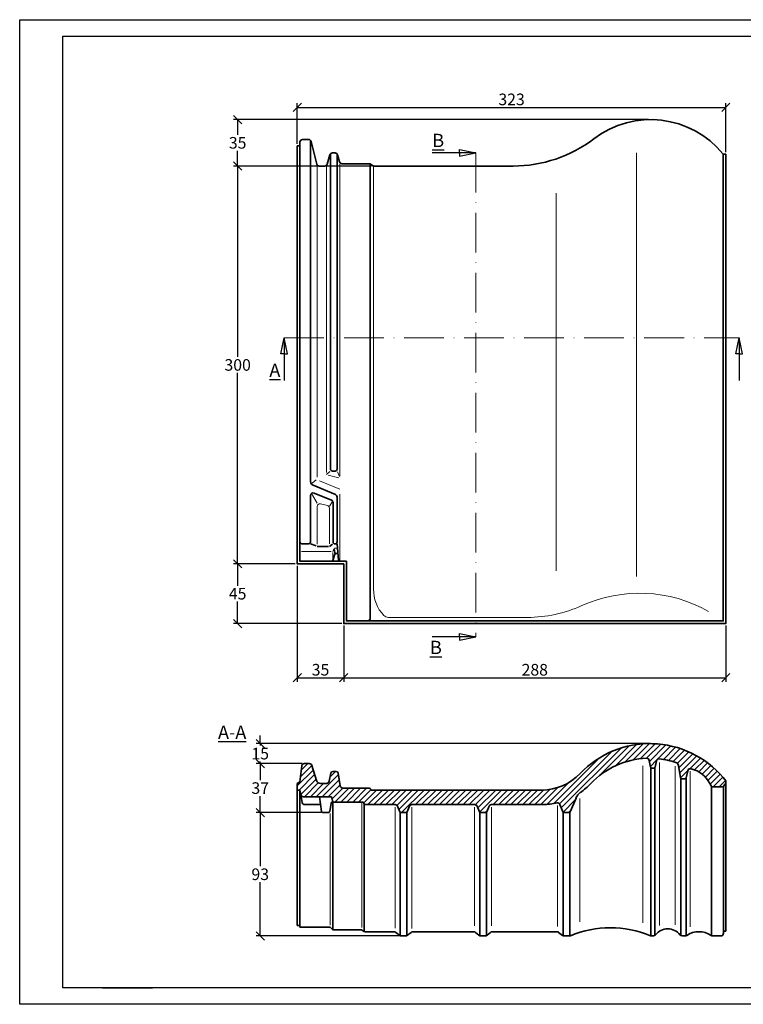
# Model space of a CAD drawing. Units: millimetres. Extents: x 0 to 420, y 0 to 297.
# Drawn here: x 0 to 218, y 0 to 297 of the extents above; entities that cross this region are included whole.
import ezdxf

# ---------------------------------------------------------------- set-up
doc = ezdxf.new("R2010")
doc.units = ezdxf.units.MM
doc.linetypes.add('ACAD_ISO10W100', pattern=[18, 12, -3, 0, -3])
doc.layers.add('035', color=5, linetype='Continuous')
doc.layers.add('07', color=7, linetype='Continuous')
doc.styles.get("Standard").update_dxf_attribs({"font": 'ARIAL.TTF'})
doc.dimstyles.new('DIN', dxfattribs={"dimtxt": 3.5, "dimasz": 2.5, "dimexe": 1.25, "dimexo": 0.625, "dimtad": 1, "dimtih": 1, "dimtoh": 1, "dimdec": 0, "dimlfac": 2.5, "dimdsep": 46, "dimtxsty": 'Standard', "dimblk": 'OBLIQUE', "dimcen": 2.5, "dimclrd": 5, "dimclre": 5, "dimclrt": 5, "dimadec": 0, "dimazin": 0, "dimtfac": 1, "dimtdec": 0, "dimtmove": 0, "dimatfit": 3, "dimfxl": 0, "dimtvp": 1, "dimtolj": 1, "dimtzin": 0, "dimarcsym": 0})

# ---------------------------------------------------------------- blocks, each defined once
blk = doc.blocks.new('_Oblique')
at = {"color": 0, "linetype": 'ByBlock', "lineweight": -2}
blk.add_line((-0.5, -0.5), (0.5, 0.5), dxfattribs=at)
blk = doc.blocks.new('*D3')
at = {"color": 5, "lineweight": -2}
for p, q in [((83.69, 259.58), (83.69, 271.8)), ((83.69, 270.55), (212.89, 270.55)), ((212.89, 257.08), (212.89, 271.8))]:
    blk.add_line(p, q, dxfattribs=at)
at = {"layer": 'Defpoints', "color": 0, "lineweight": 13}
for p in [(212.89, 270.55), (83.69, 258.96), (212.89, 256.45)]:
    blk.add_point(p, dxfattribs=at)
at = {"color": 5, "lineweight": -2, "xscale": 2.5, "yscale": 2.5, "zscale": 2.5, "rotation": 180}
blk.add_blockref('_Oblique', (83.69, 270.55), dxfattribs=at)
at = {"color": 5, "lineweight": -2, "xscale": 2.5, "yscale": 2.5, "zscale": 2.5}
blk.add_blockref('_Oblique', (212.89, 270.55), dxfattribs=at)
at = {"color": 5, "lineweight": 13, "insert": (148.29, 272.96), "char_height": 3.5, "attachment_point": 5}
blk.add_mtext('\\A1;323', dxfattribs=at)
blk = doc.blocks.new('*D4')
at = {"color": 5, "lineweight": -2}
for p, q in [((189.57, 266.86), (64.46, 266.86)), ((65.71, 266.86), (65.71, 262.28)), ((65.71, 252.86), (65.71, 257.45)), ((106.07, 252.86), (64.46, 252.86))]:
    blk.add_line(p, q, dxfattribs=at)
at = {"layer": 'Defpoints', "color": 0, "lineweight": 13}
for p in [(190.2, 266.86), (65.71, 252.86), (106.7, 252.86)]:
    blk.add_point(p, dxfattribs=at)
at = {"color": 5, "lineweight": -2, "xscale": 2.5, "yscale": 2.5, "zscale": 2.5}
for p, rotation in [((65.71, 266.86), 90), ((65.71, 252.86), 270)]:
    blk.add_blockref('_Oblique', p, dxfattribs=dict(at, rotation=rotation))
at = {"color": 5, "lineweight": 13, "insert": (65.71, 259.86), "char_height": 3.5, "attachment_point": 5}
blk.add_mtext('\\A1;35', dxfattribs=at)
blk = doc.blocks.new('*D5')
at = {"color": 5, "lineweight": -2}
for p, q in [((83.07, 252.86), (64.46, 252.86)), ((65.71, 252.86), (65.71, 195.28)), ((65.71, 132.86), (65.71, 190.45)), ((83.07, 132.86), (64.46, 132.86))]:
    blk.add_line(p, q, dxfattribs=at)
at = {"layer": 'Defpoints', "color": 0, "lineweight": 13}
for p in [(65.71, 252.86), (83.69, 252.86), (83.69, 132.86)]:
    blk.add_point(p, dxfattribs=at)
at = {"color": 5, "lineweight": -2, "xscale": 2.5, "yscale": 2.5, "zscale": 2.5}
for p, rotation in [((65.71, 252.86), 90), ((65.71, 132.86), 270)]:
    blk.add_blockref('_Oblique', p, dxfattribs=dict(at, rotation=rotation))
at = {"color": 5, "lineweight": 13, "insert": (65.71, 192.86), "char_height": 3.5, "attachment_point": 5}
blk.add_mtext('\\A1;300', dxfattribs=at)
blk = doc.blocks.new('*D6')
at = {"color": 5, "lineweight": -2}
for p, q in [((83.07, 132.86), (64.46, 132.86)), ((65.71, 132.86), (65.71, 126.27)), ((65.71, 114.86), (65.71, 121.46)), ((97.07, 114.86), (64.46, 114.86))]:
    blk.add_line(p, q, dxfattribs=at)
at = {"layer": 'Defpoints', "color": 0, "lineweight": 13}
for p in [(83.69, 132.86), (65.71, 114.86), (97.69, 114.86)]:
    blk.add_point(p, dxfattribs=at)
at = {"color": 5, "lineweight": -2, "xscale": 2.5, "yscale": 2.5, "zscale": 2.5}
for p, rotation in [((65.71, 132.86), 90), ((65.71, 114.86), 270)]:
    blk.add_blockref('_Oblique', p, dxfattribs=dict(at, rotation=rotation))
at = {"color": 5, "lineweight": 13, "insert": (65.71, 123.86), "char_height": 3.5, "attachment_point": 5}
blk.add_mtext('\\A1;45', dxfattribs=at)
blk = doc.blocks.new('*D7')
at = {"color": 5, "lineweight": -2}
for p, q in [((83.69, 132.24), (83.69, 97.25)), ((97.69, 114.24), (97.69, 97.25)), ((83.69, 98.5), (97.69, 98.5))]:
    blk.add_line(p, q, dxfattribs=at)
at = {"layer": 'Defpoints', "color": 0, "lineweight": 13}
for p in [(83.69, 132.86), (97.69, 114.86), (97.69, 98.5)]:
    blk.add_point(p, dxfattribs=at)
at = {"color": 5, "lineweight": -2, "xscale": 2.5, "yscale": 2.5, "zscale": 2.5, "rotation": 180}
blk.add_blockref('_Oblique', (83.69, 98.5), dxfattribs=at)
at = {"color": 5, "lineweight": -2, "xscale": 2.5, "yscale": 2.5, "zscale": 2.5}
blk.add_blockref('_Oblique', (97.69, 98.5), dxfattribs=at)
at = {"color": 5, "lineweight": 13, "insert": (90.69, 100.92), "char_height": 3.5, "attachment_point": 5}
blk.add_mtext('\\A1;35', dxfattribs=at)
blk = doc.blocks.new('*D8')
at = {"color": 5, "lineweight": -2}
for p, q in [((97.69, 114.24), (97.69, 97.25)), ((212.89, 114.24), (212.89, 97.25)), ((97.69, 98.5), (212.89, 98.5))]:
    blk.add_line(p, q, dxfattribs=at)
at = {"layer": 'Defpoints', "color": 0, "lineweight": 13}
for p in [(97.69, 114.86), (212.89, 114.86), (212.89, 98.5)]:
    blk.add_point(p, dxfattribs=at)
at = {"color": 5, "lineweight": -2, "xscale": 2.5, "yscale": 2.5, "zscale": 2.5, "rotation": 180}
blk.add_blockref('_Oblique', (97.69, 98.5), dxfattribs=at)
at = {"color": 5, "lineweight": -2, "xscale": 2.5, "yscale": 2.5, "zscale": 2.5}
blk.add_blockref('_Oblique', (212.89, 98.5), dxfattribs=at)
at = {"color": 5, "lineweight": 13, "insert": (155.29, 100.92), "char_height": 3.5, "attachment_point": 5}
blk.add_mtext('\\A1;288', dxfattribs=at)
blk = doc.blocks.new('*D12')
at = {"color": 5, "lineweight": -2}
for p, q in [((72.51, 78.62), (72.51, 81.12)), ((190.17, 78.62), (71.26, 78.62)), ((72.51, 78.62), (72.51, 78.03)), ((85.18, 72.62), (71.26, 72.62)), ((72.51, 72.62), (72.51, 73.21)), ((72.51, 72.62), (72.51, 70.12))]:
    blk.add_line(p, q, dxfattribs=at)
at = {"layer": 'Defpoints', "color": 0, "lineweight": 13}
for p in [(190.8, 78.62), (72.51, 72.62), (85.81, 72.62)]:
    blk.add_point(p, dxfattribs=at)
at = {"color": 5, "lineweight": -2, "xscale": 2.5, "yscale": 2.5, "zscale": 2.5}
for p, rotation in [((72.51, 78.62), 270), ((72.51, 72.62), 90)]:
    blk.add_blockref('_Oblique', p, dxfattribs=dict(at, rotation=rotation))
at = {"color": 5, "lineweight": 13, "insert": (72.51, 75.62), "char_height": 3.5, "attachment_point": 5}
blk.add_mtext('\\A1;15', dxfattribs=at)
blk = doc.blocks.new('*D13')
at = {"color": 5, "lineweight": -2}
for p, q in [((85.18, 72.62), (71.26, 72.62)), ((72.51, 72.62), (72.51, 67.64)), ((72.51, 57.82), (72.51, 62.81)), ((90.76, 57.82), (71.26, 57.82))]:
    blk.add_line(p, q, dxfattribs=at)
at = {"layer": 'Defpoints', "color": 0, "lineweight": 13}
for p in [(85.81, 72.62), (72.51, 57.82), (91.39, 57.82)]:
    blk.add_point(p, dxfattribs=at)
at = {"color": 5, "lineweight": -2, "xscale": 2.5, "yscale": 2.5, "zscale": 2.5}
for p, rotation in [((72.51, 72.62), 90), ((72.51, 57.82), 270)]:
    blk.add_blockref('_Oblique', p, dxfattribs=dict(at, rotation=rotation))
at = {"color": 5, "lineweight": 13, "insert": (72.51, 65.22), "char_height": 3.5, "attachment_point": 5}
blk.add_mtext('\\A1;37', dxfattribs=at)
blk = doc.blocks.new('*D14')
at = {"color": 5, "lineweight": -2}
for p, q in [((90.76, 57.82), (71.26, 57.82)), ((72.51, 57.82), (72.51, 41.64)), ((72.51, 20.63), (72.51, 36.81)), ((115.06, 20.63), (71.26, 20.63))]:
    blk.add_line(p, q, dxfattribs=at)
at = {"layer": 'Defpoints', "color": 0, "lineweight": 13}
for p in [(91.39, 57.82), (72.51, 20.63), (115.69, 20.63)]:
    blk.add_point(p, dxfattribs=at)
at = {"color": 5, "lineweight": -2, "xscale": 2.5, "yscale": 2.5, "zscale": 2.5}
for p, rotation in [((72.51, 57.82), 90), ((72.51, 20.63), 270)]:
    blk.add_blockref('_Oblique', p, dxfattribs=dict(at, rotation=rotation))
at = {"color": 5, "lineweight": 13, "insert": (72.51, 39.23), "char_height": 3.5, "attachment_point": 5}
blk.add_mtext('\\A1;93', dxfattribs=at)

msp = doc.modelspace()

# ---------------------------------------------------------------- hatches: boundary and pattern name
at = {"lineweight": 9}
h = msp.add_hatch(dxfattribs=at)
h.set_pattern_fill('LINE', color=256, scale=0.4, angle=45, style=0)
h.set_pattern_definition([(45, (-134.9964, 41.1566), (-0.8980256, 0.8980256), [])])
h.paths.add_polyline_path([(169.11, 63.94, 0.049502), (172.16, 66.57, -0.195124), (189.01, 74.21, -0.36896), (189.82, 73.57), (190.23, 71.54, 0.357595), (190.62, 71.22), (191.16, 71.22, 0.355971), (191.56, 71.54), (191.95, 73.43, -0.388755), (192.82, 74.07, -0.05221), (197.82, 72.95, -0.277099), (198.62, 72.01), (199.23, 68.36, 0.366469), (199.63, 68.02), (200.56, 68.02, 0.355951), (200.96, 68.34), (201.39, 70.45, -0.46341), (202.46, 71.03, -0.219015), (208.11, 66.58), (208.32, 66.15, 0.333541), (209.09, 65.57), (211.83, 65.57, 0.348726), (212.41, 66.03), (212.51, 66.44), (212.89, 66.44), (212.89, 67.42), (212.09, 68.41, 0.445734), (168.97, 69.6, -0.205567), (157.37, 64.62), (106, 64.62, -0.337232), (105.81, 64.77), (105.77, 64.91, 0.337232), (105.39, 65.2), (97.43, 65.2, -0.368502), (96.64, 65.88), (95.98, 69.73, 0.36284), (95.39, 70.22), (94.39, 70.22, 0.359789), (93.8, 69.74), (93.33, 67.27, -0.359789), (92.54, 66.62), (90.65, 66.62, -0.327516), (89.51, 67.46), (88.06, 72.06, 0.327516), (87.3, 72.62), (85.81, 72.62, 0.383179), (85.01, 71.91), (84.49, 67.08), (83.69, 66.62), (83.69, 64.62), (84.49, 64.62), (84.74, 63.28, 0.360638), (85.53, 62.62), (93.76, 62.62, -0.36284), (94.15, 62.3), (94.32, 61.35, 0.36284), (94.71, 61.02), (103.36, 61.02, -0.36284), (103.75, 60.7), (103.78, 60.55, 0.36284), (104.17, 60.22), (113.16, 60.22, -0.302776), (113.9, 59.73), (114.59, 58.07, 0.302776), (114.96, 57.82), (116.42, 57.82, 0.302776), (116.79, 58.07), (117.49, 59.73, -0.302776), (118.22, 60.22), (137.16, 60.22, -0.302776), (137.9, 59.73), (138.59, 58.07, 0.302776), (138.96, 57.82), (140.42, 57.82, 0.302776), (140.79, 58.07), (141.49, 59.73, -0.302776), (142.22, 60.22), (157.81, 60.22, 0.05017), (161.95, 60.75, -0.365533), (162.87, 60.27), (163.79, 58.07, 0.302776), (164.16, 57.82), (165.62, 57.82, 0.302776), (165.99, 58.07), (167.72, 62.21, -0.141656)])

# ---------------------------------------------------------------- linework, layer by layer
at = {"lineweight": 35}
for p, q in [((83.69, 258.96), (84.49, 258.96)), ((87.69, 157.67), (87.69, 260.56)), ((93.69, 161.46), (93.69, 256.55)), ((95.69, 161.46), (95.69, 256.52)), ((212.09, 256.45), (212.89, 256.45)), ((106.7, 252.86), (105.69, 253.55)), ((105.69, 116.46), (105.69, 253.55)), ((148.8, 252.86), (106.7, 252.86)), ((94.29, 160.86), (95.09, 160.86)), ((95.2, 153.75), (88.43, 156.56)), ((87.69, 139.66), (87.69, 153.48)), ((93.99, 152.1), (88.79, 154.22)), ((95.69, 153.01), (95.69, 139.46)), ((94.49, 151.36), (94.49, 139.46)), ((85.29, 138.86), (86.89, 138.86)), ((87.69, 138.86), (89.34, 138.26)), ((89.69, 138.13), (93.06, 138.13)), ((93.36, 138.13), (94.31, 138.75)), ((94.99, 136.15), (94.78, 137.34)), ((95.69, 138.86), (96.12, 133.88)), ((94.96, 135.75), (94.42, 133.84)), ((95.19, 135.98), (95.72, 135.98)), ((85.01, 71.91), (84.49, 67.08)), ((85.81, 72.62), (87.3, 72.62)), ((88.06, 72.06), (89.51, 67.46)), ((190.23, 71.54), (189.82, 73.57)), ((190.29, 71.39), (190.29, 20.64)), ((191.49, 71.39), (191.49, 20.75)), ((191.56, 71.54), (191.95, 73.43)), ((199.23, 68.36), (198.62, 72.01)), ((93.8, 69.74), (93.33, 67.27)), ((94.39, 70.22), (95.39, 70.22)), ((95.98, 69.73), (96.64, 65.86)), ((191.16, 71.22), (190.62, 71.22)), ((200.96, 68.34), (201.39, 70.45)), ((212.89, 67.42), (212.09, 68.41)), ((83.69, 66.62), (84.49, 67.08)), ((83.69, 66.62), (83.69, 64.62)), ((90.65, 66.62), (92.54, 66.62)), ((199.29, 68.21), (199.29, 20.75)), ((199.63, 68.02), (200.56, 68.02)), ((200.89, 68.19), (200.89, 20.67)), ((208.09, 66.6), (208.46, 65.88)), ((208.62, 65.73), (208.62, 20.67)), ((211.83, 65.57), (209.09, 65.57)), ((212.2, 65.7), (212.2, 21.43)), ((212.41, 66.03), (212.51, 66.44)), ((212.51, 66.44), (212.89, 66.44)), ((212.89, 67.42), (212.89, 66.44)), ((212.89, 66.44), (212.89, 22.07)), ((83.69, 64.62), (83.69, 23.78)), ((83.69, 64.62), (84.49, 64.62)), ((84.49, 64.62), (84.49, 23.26)), ((84.74, 63.28), (84.49, 64.62)), ((84.74, 63.28), (85.2, 60.88)), ((85.53, 62.62), (93.76, 62.62)), ((90.99, 58.17), (90.43, 62.62)), ((97.43, 65.2), (105.39, 65.2)), ((105.77, 64.91), (105.81, 64.77)), ((106, 64.62), (157.37, 64.62)), ((90.73, 60.22), (85.98, 60.22)), ((93.87, 60.68), (93.48, 58.16)), ((94.15, 62.3), (94.32, 61.35)), ((94.38, 61.02), (94.26, 61.02)), ((94.38, 61.02), (94.38, 22.5)), ((94.38, 61.02), (94.71, 61.02)), ((94.71, 61.02), (103.36, 61.02)), ((103.75, 60.7), (103.78, 60.55)), ((103.84, 60.22), (103.84, 21.93)), ((104.17, 60.22), (113.16, 60.22)), ((114.59, 58.07), (113.9, 59.73)), ((116.79, 58.07), (117.49, 59.73)), ((118.22, 60.22), (137.16, 60.22)), ((138.59, 58.07), (137.9, 59.73)), ((140.79, 58.07), (141.49, 59.73)), ((142.22, 60.22), (157.81, 60.22)), ((163.79, 58.07), (162.87, 60.27)), ((165.99, 58.07), (167.72, 62.21)), ((93.09, 57.82), (91.39, 57.82)), ((114.69, 57.93), (114.69, 20.68)), ((114.96, 57.82), (116.42, 57.82)), ((116.69, 57.93), (116.69, 20.68)), ((138.69, 57.93), (138.69, 20.68)), ((138.96, 57.82), (140.42, 57.82)), ((140.69, 57.93), (140.69, 20.68)), ((163.89, 57.93), (163.89, 20.67)), ((164.16, 57.82), (165.62, 57.82)), ((165.89, 57.93), (165.89, 20.64)), ((83.69, 23.78), (84.49, 23.78)), ((93.64, 23.26), (84.49, 23.26)), ((94.38, 22.5), (93.64, 23.26)), ((102.8, 22.5), (94.38, 22.5)), ((103.61, 22.06), (103.32, 22.31)), ((112.87, 21.87), (104.13, 21.87)), ((114.47, 20.81), (113.37, 21.69)), ((116.91, 20.81), (117.98, 21.69)), ((136.91, 21.87), (118.49, 21.87)), ((138.47, 20.82), (137.43, 21.69)), ((140.91, 20.82), (141.93, 21.68)), ((161.96, 21.87), (142.45, 21.87)), ((163.68, 20.79), (162.44, 21.71)), ((212.2, 22.07), (212.89, 22.07)), ((116.4, 20.63), (114.97, 20.63)), ((140.4, 20.63), (138.98, 20.63)), ((165.73, 20.63), (164.16, 20.63)), ((191.07, 20.63), (190.45, 20.63)), ((200.63, 20.63), (199.71, 20.63)), ((211.4, 20.63), (208.88, 20.63))]:
    msp.add_line(p, q, dxfattribs=at)
for p, q in [((137.53, 256.86), (124.35, 256.86)), ((132.58, 257.86), (137.53, 256.86)), ((132.58, 256.86), (132.58, 257.86)), ((132.58, 256.86), (132.58, 255.86)), ((132.58, 255.86), (137.53, 256.86)), ((78.69, 196.17), (79.69, 201.07)), ((79.69, 201.07), (79.69, 188.16)), ((80.69, 196.17), (79.69, 201.07)), ((215.89, 196.17), (216.89, 201.07)), ((216.89, 201.07), (216.89, 188.16)), ((217.89, 196.17), (216.89, 201.07)), ((79.69, 196.17), (78.69, 196.17)), ((79.69, 196.17), (80.69, 196.17)), ((216.89, 196.17), (215.89, 196.17)), ((216.89, 196.17), (217.89, 196.17)), ((137.53, 110.86), (124.35, 110.86)), ((132.58, 111.86), (137.53, 110.86)), ((132.58, 110.86), (132.58, 111.86)), ((132.58, 110.86), (132.58, 109.86)), ((132.58, 109.86), (137.53, 110.86))]:
    msp.add_line(p, q)
at = {"color": 1, "linetype": 'ACAD_ISO10W100', "lineweight": 13}
for p, q in [((137.53, 256.86), (137.53, 110.86)), ((79.69, 201.07), (216.89, 201.07))]:
    msp.add_line(p, q, dxfattribs=at)
at = {"color": 1, "lineweight": 13}
for p, q in [((185.96, 256.81), (185.96, 129)), ((89.69, 159.02), (89.69, 252.86)), ((92.49, 160.44), (92.49, 252.86)), ((96.56, 159.31), (96.56, 253.55)), ((106.7, 125.25), (106.7, 252.86)), ((161.69, 244.68), (161.69, 130.77)), ((93.49, 160.68), (92.49, 159.79)), ((95.81, 160.57), (96.38, 159.16)), ((88.22, 157.22), (89.38, 158.2)), ((96.56, 155.35), (90.34, 157.93)), ((96.18, 158.81), (93, 159.65)), ((88, 154.13), (89.69, 151.2)), ((93.36, 150.27), (94.31, 151.64)), ((96.56, 133.66), (96.56, 153.87)), ((89.69, 138.84), (89.69, 150.17)), ((90.69, 150.95), (92.75, 150.43)), ((93.36, 138.87), (93.36, 149.65)), ((94.37, 136.54), (94.66, 137.4)), ((94.86, 137.62), (95.67, 137.62)), ((93.89, 136.54), (84.94, 136.54)), ((94.37, 134.02), (94.37, 136.27)), ((111.2, 116.71), (153.01, 116.71)), ((187.85, 71.9), (187.85, 24.57)), ((192.88, 72.9), (192.88, 23.8)), ((197.57, 71.82), (197.57, 24.02)), ((202.17, 70.28), (202.17, 23.37)), ((103.1, 23.18), (103.1, 60.75)), ((113.16, 59.42), (113.16, 22.95)), ((118.22, 59.42), (118.22, 22.88)), ((137.16, 59.42), (137.16, 23.71)), ((142.22, 59.42), (142.22, 23.66)), ((162.13, 59.97), (162.13, 23.45)), ((168.91, 62.13), (168.91, 24.88)), ((93.6, 57.52), (93.6, 23.91))]:
    msp.add_line(p, q, dxfattribs=at)
at = {"color": 0}
msp.add_line((24.99, 5), (39.99, 5), dxfattribs=at)
at = {"lineweight": 35}
msp.add_lwpolyline([(83.69, 258.96), (83.69, 132.86), (97.69, 132.86), (97.69, 114.86), (212.89, 114.86), (212.89, 256.45)], dxfattribs=at)
msp.add_lwpolyline([(105.69, 253.55), (97.17, 253.55, -0.340016), (96.4, 254.15), (95.85, 256.22, 0.340016), (95.08, 256.81), (94.28, 256.81, 0.330173), (93.52, 256.24), (92.66, 253.43, -0.330173), (91.9, 252.86), (90.32, 252.86, -0.344151), (89.54, 253.47), (87.84, 260.26, 0.344151), (87.07, 260.86), (85.29, 260.86, 0.414214), (84.49, 260.06), (84.49, 133.66), (98.49, 133.66), (98.49, 115.66), (212.09, 115.66), (212.09, 256.45)], format="xyb", dxfattribs=at)
for centre, radius, start, end in [((190.2, 238.64), 28.22, 39.1272, 127.3659), ((148.8, 292.86), 40, 270, 307.3659), ((94.29, 161.46), 0.6, 180, 270), ((95.09, 161.46), 0.6, 270, 0), ((88.89, 157.67), 1.2, 180, 247.4601), ((88.49, 153.48), 0.8, 67.859, 180), ((93.69, 151.36), 0.8, 0, 67.859), ((94.89, 153.01), 0.8, 0, 67.4601), ((85.29, 139.66), 0.8, 180, 270), ((86.89, 139.66), 0.8, 270, 0), ((95.09, 139.46), 0.6, 180, 0), ((95.19, 136.18), 0.2, 190.0209, 270), ((95.72, 136.18), 0.2, 270, 4.9495), ((104.89, 116.46), 0.8, 270, 0), ((189.99, 49.63), 29, 40.3684, 136.4651), ((85.81, 71.82), 0.8, 90, 173.8632), ((87.3, 71.82), 0.8, 17.4623, 90), ((189.99, 49.63), 24.6, 92.3008, 136.4651), ((189.04, 73.41), 0.8, 11.2927, 92.3008), ((190.62, 71.62), 0.4, 191.2927, 270), ((191.16, 71.62), 0.4, 270, 348.377), ((192.73, 73.27), 0.8, 83.4015, 168.377), ((189.99, 49.63), 24.6, 71.4467, 83.4015), ((197.44, 71.81), 1.2, 9.4948, 71.4467), ((94.39, 69.62), 0.6, 90, 169.1528), ((95.39, 69.62), 0.6, 10.2289, 90), ((157.37, 80.62), 16, 270, 316.4651), ((199.63, 68.42), 0.4, 189.4948, 270), ((200.56, 68.42), 0.4, 270, 348.373), ((202.17, 70.28), 0.8, 68.9192, 168.373), ((200.44, 62.67), 8.6, 27.2292, 76.4234), ((90.65, 67.82), 1.2, 197.4623, 270), ((92.54, 67.42), 0.8, 270, 349.1528), ((97.43, 66), 0.8, 190.2289, 270), ((157.37, 80.62), 20.4, 305.1294, 316.4651), ((209.09, 66.37), 0.8, 196.2174, 270), ((211.83, 66.17), 0.6, 270, 346.9), ((85.53, 63.42), 0.8, 190.675, 270), ((93.76, 62.22), 0.4, 10.2289, 90), ((105.39, 64.8), 0.4, 15.457, 90), ((106, 64.82), 0.2, 195.457, 270), ((171.41, 60.67), 4, 125.1294, 157.3801), ((85.98, 61.02), 0.8, 190.675, 270), ((94.26, 60.62), 0.4, 90, 171.3295), ((94.71, 61.42), 0.4, 190.2289, 270), ((103.36, 60.62), 0.4, 10.2289, 90), ((104.17, 60.62), 0.4, 190.2289, 270), ((113.16, 59.42), 0.8, 22.6199, 90), ((118.22, 59.42), 0.8, 90, 157.3801), ((137.16, 59.42), 0.8, 22.6199, 90), ((142.22, 59.42), 0.8, 90, 157.3801), ((157.29, 81.06), 20.84, 271.4475, 282.936), ((162.13, 59.97), 0.8, 22.6199, 102.936), ((91.39, 58.22), 0.4, 187.1214, 270), ((93.09, 58.22), 0.4, 270, 351.3295), ((114.96, 58.22), 0.4, 202.6199, 270), ((116.42, 58.22), 0.4, 270, 337.3801), ((138.96, 58.22), 0.4, 202.6199, 270), ((140.42, 58.22), 0.4, 270, 337.3801), ((164.16, 58.22), 0.4, 202.6199, 270), ((165.62, 58.22), 0.4, 270, 337.3801), ((102.8, 21.7), 0.8, 49.6097, 90), ((104.13, 22.67), 0.8, 229.6097, 270), ((112.87, 21.07), 0.8, 51.0778, 90), ((114.97, 21.43), 0.8, 231.0778, 270), ((116.4, 21.43), 0.8, 270, 309.4483), ((118.49, 21.07), 0.8, 90, 129.4483), ((136.91, 21.07), 0.8, 50.072, 90), ((138.98, 21.43), 0.8, 230.072, 270), ((140.4, 21.43), 0.8, 270, 310.3073), ((142.45, 21.07), 0.8, 90, 130.3073), ((161.96, 21.07), 0.8, 53.2147, 90), ((178.09, -8.7), 31.77, 67.697, 112.303), ((191.07, 21.43), 0.8, 270, 322.8165), ((195.39, 18.15), 4.62, 37.1835, 142.8165), ((199.71, 21.43), 0.8, 217.1835, 270), ((204.76, 15.44), 6.47, 55.4842, 124.5158), ((211.4, 21.43), 0.8, 270, 0), ((164.16, 21.43), 0.8, 233.2147, 270), ((165.73, 21.43), 0.8, 270, 292.303), ((190.45, 21.43), 0.8, 247.697, 270), ((200.63, 21.43), 0.8, 270, 304.5158), ((208.88, 21.43), 0.8, 235.4842, 270)]:
    msp.add_arc(centre, radius, start, end, dxfattribs=at)
at = {"color": 1, "lineweight": 13}
for centre, radius, start, end in [((90.49, 150.17), 0.8, 75.8874, 180), ((92.56, 149.65), 0.8, 0, 75.8874), ((117.59, 124.9), 10.89, 178.1483, 224.1011), ((186.87, 81.68), 42.32, 60.5552, 114.2899), ((153.01, 156.71), 40, 270, 294.2899), ((111.2, 118.71), 2, 224.1011, 270)]:
    msp.add_arc(centre, radius, start, end, dxfattribs=at)
at = {"layer": '035', "color": 6}
msp.add_lwpolyline([(0, 297), (420, 297), (420, 0), (0, 0)], close=True, dxfattribs=at)
at = {"layer": '07'}
msp.add_lwpolyline([(13, 292), (415, 292), (415, 5), (13, 5)], close=True, dxfattribs=at)

# ---------------------------------------------------------------- texts
at = {"char_height": 4}
for s, insert, width, attachment_point in [('{\\LB}', (127.96, 262.58), 10.8675, 3), ('{\\LA}', (75.27, 193.26), 8.2281, 1), ('{\\LB}', (127.28, 109.65), 10.8675, 3), ('{\\LA-A}', (59.79, 84.06), 27.2051, 1)]:
    msp.add_mtext(s, dxfattribs=dict(at, insert=insert, width=width, attachment_point=attachment_point))

# ---------------------------------------------------------------- dimensions: what is measured, and where the dimension line sits
at = {"lineweight": 13}
for base, p1, p2, picture, middle in [((212.89, 270.55), (83.69, 258.96), (212.89, 256.45), '*D3', (148.29, 272.96)), ((97.69, 98.5), (83.69, 132.86), (97.69, 114.86), '*D7', (90.69, 100.92)), ((212.89, 98.5), (97.69, 114.86), (212.89, 114.86), '*D8', (155.29, 100.92))]:
    dim = msp.add_linear_dim(base=base, p1=p1, p2=p2, dimstyle='DIN', dxfattribs=at)
    dim.commit()
    dim.dimension.update_dxf_attribs({"geometry": picture, "text_midpoint": middle})
for base, p1, p2, picture, middle in [((65.71, 252.86), (190.2, 266.86), (106.7, 252.86), '*D4', (65.71, 259.86)), ((65.71, 252.86), (83.69, 132.86), (83.69, 252.86), '*D5', (65.71, 192.86)), ((65.71, 114.86), (83.69, 132.86), (97.69, 114.86), '*D6', (65.71, 123.86)), ((72.51, 72.62), (190.8, 78.62), (85.81, 72.62), '*D12', (72.51, 75.62)), ((72.51, 57.82), (85.81, 72.62), (91.39, 57.82), '*D13', (72.51, 65.22)), ((72.51, 20.63), (91.39, 57.82), (115.69, 20.63), '*D14', (72.51, 39.23))]:
    dim = msp.add_linear_dim(base=base, p1=p1, p2=p2, angle=90, dimstyle='DIN', dxfattribs=at)
    dim.commit()
    dim.dimension.update_dxf_attribs({"geometry": picture, "text_midpoint": middle})

doc.saveas('drawing.dxf')
